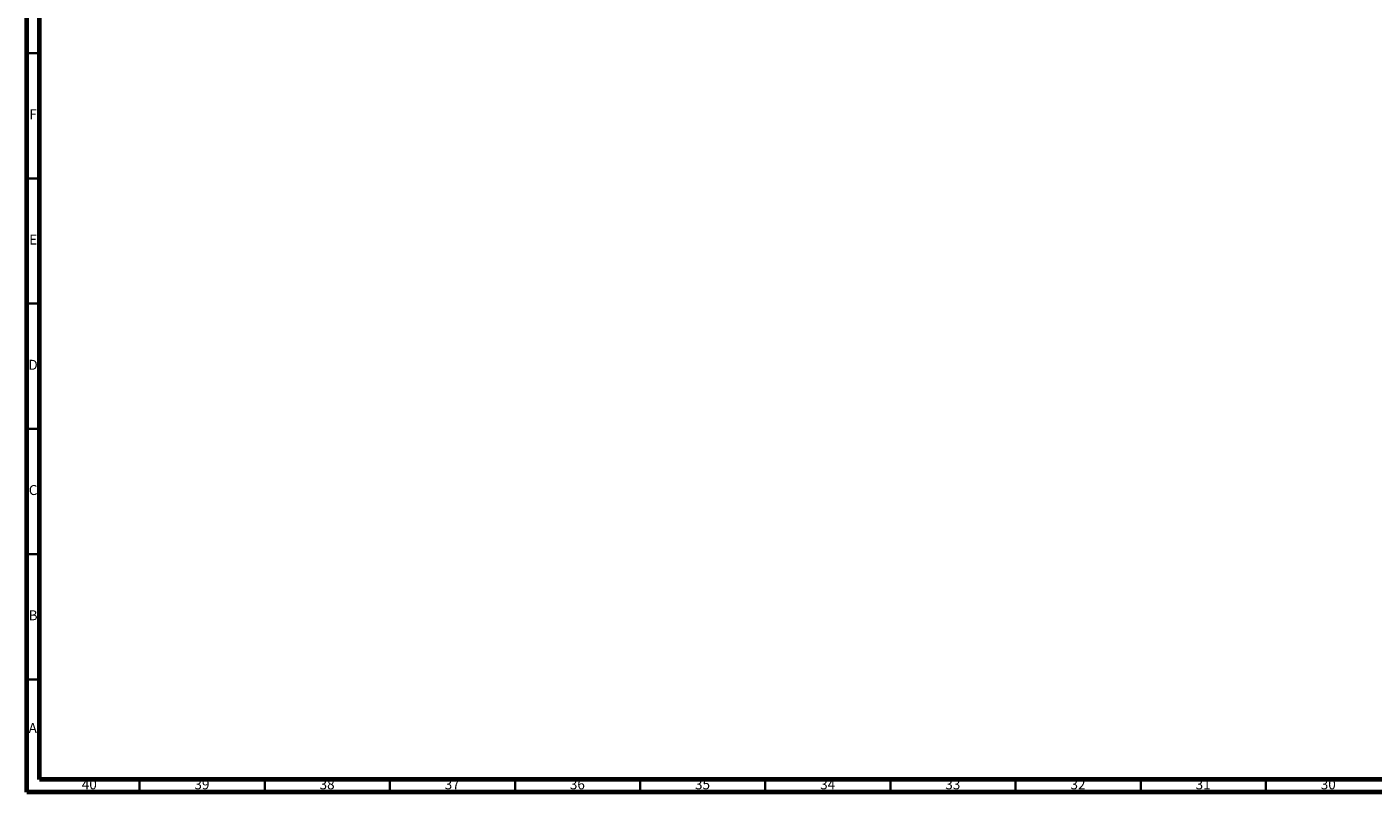
# Model space of a CAD drawing. Units: millimetres. Extents: x 3 to 1996, y 5 to 1995.
# Drawn here: x 5 to 543, y 5 to 310 of the extents above; entities that cross this region are included whole.
import ezdxf

# ---------------------------------------------------------------- set-up
doc = ezdxf.new("R2010")
doc.units = ezdxf.units.MM
doc.styles.add('SLDTEXTSTYLE0', font='TXT', dxfattribs={"width": 0.75})

msp = doc.modelspace()

# ---------------------------------------------------------------- linework, layer by layer
at = {"color": 5, "linetype": 'Continuous', "lineweight": 70}
for p, q in [((5, 5), (5, 1995)), ((10, 10), (10, 1990)), ((1990, 10), (10, 10)), ((1995, 5), (5, 5))]:
    msp.add_line(p, q, dxfattribs=at)
at = {"color": 5, "linetype": 'Continuous', "lineweight": 35}
for p, q in [((10, 300), (5, 300)), ((10, 250), (5, 250)), ((10, 200), (5, 200)), ((10, 150), (5, 150)), ((10, 100), (5, 100)), ((10, 50), (5, 50)), ((50, 10), (50, 5)), ((100, 10), (100, 5)), ((150, 10), (150, 5)), ((200, 10), (200, 5)), ((250, 10), (250, 5)), ((300, 10), (300, 5)), ((350, 10), (350, 5)), ((400, 10), (400, 5)), ((450, 10), (450, 5)), ((500, 10), (500, 5))]:
    msp.add_line(p, q, dxfattribs=at)

# ---------------------------------------------------------------- texts
at = {"color": 7, "linetype": 'Continuous', "lineweight": 0, "attachment_point": 2, "style": 'SLDTEXTSTYLE0'}
for s, insert, char_height in [('F', (7.46, 277.56), 3.97), ('E', (7.51, 227.56), 3.97), ('D', (7.45, 177.56), 3.97), ('C', (7.46, 127.56), 3.97), ('B', (7.47, 77.56), 3.97), ('A', (7.34, 32.56), 3.97), ('40', (29.92, 10.06), 3.969), ('39', (74.92, 10.06), 3.969), ('38', (124.92, 10.06), 3.969), ('37', (174.92, 10.06), 3.969), ('36', (224.92, 10.06), 3.969), ('35', (274.92, 10.06), 3.969), ('34', (324.92, 10.06), 3.969), ('33', (374.92, 10.06), 3.969), ('32', (424.92, 10.06), 3.969), ('31', (474.92, 10.06), 3.969), ('30', (524.92, 10.06), 3.969)]:
    msp.add_mtext(s, dxfattribs=dict(at, insert=insert, char_height=char_height))

doc.saveas('drawing.dxf')
